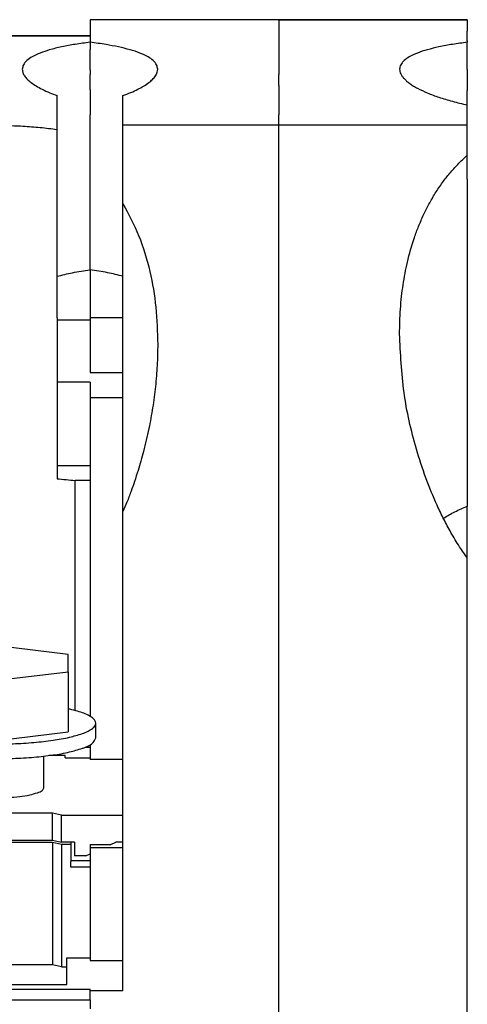
# Model space of a CAD drawing. Units: millimetres. Extents: x -1256 to -959, y -1154 to -944.
# Drawn here: x -1187 to -1178, y -1003 to -981 of the extents above; entities that cross this region are included whole.
import ezdxf

# ---------------------------------------------------------------- set-up
doc = ezdxf.new("R2010")
doc.units = ezdxf.units.MM

# ---------------------------------------------------------------- blocks, each defined once
blk = doc.blocks.new('3969929_RSCWE_6_3_3x10-select__5', base_point=(-2469.636, -2033.255))
at = {"color": 7, "linetype": 'Continuous'}
for p, q in [((-2371.836, -1962.745), (-2371.836, -1962.747)), ((-2363.686, -1962.745), (-2371.836, -1962.745)), ((-2371.836, -1962.747), (-2371.836, -1963.245)), ((-2355.536, -1962.745), (-2363.686, -1962.745)), ((-2355.536, -1962.745), (-2355.536, -1962.747)), ((-2355.536, -1962.747), (-2355.536, -1963.245)), ((-2371.836, -1963.245), (-2371.836, -1963.434)), ((-2355.536, -1963.655), (-2355.536, -1963.245)), ((-2379.986, -1963.434), (-2371.836, -1963.434)), ((-2371.836, -1963.434), (-2371.836, -1963.44)), ((-2371.836, -1963.72), (-2371.836, -1963.727)), ((-2371.836, -1963.727), (-2371.836, -1964.037)), ((-2355.536, -1963.655), (-2355.536, -1963.72)), ((-2355.536, -1964.893), (-2355.536, -1963.72)), ((-2371.836, -1964.305), (-2371.836, -1964.037)), ((-2371.836, -1964.893), (-2371.836, -1964.305)), ((-2371.836, -1964.905), (-2371.836, -1964.893)), ((-2371.836, -1964.905), (-2371.836, -1965.105)), ((-2371.836, -1965.523), (-2371.836, -1965.105)), ((-2355.536, -1964.893), (-2355.536, -1965.583)), ((-2371.836, -1965.752), (-2371.836, -1965.523)), ((-2371.836, -1965.752), (-2371.836, -1965.771)), ((-2371.836, -1965.771), (-2371.836, -1965.805)), ((-2371.836, -1965.805), (-2371.836, -1966.849)), ((-2355.536, -1965.583), (-2355.536, -1965.804)), ((-2355.536, -1966.425), (-2355.536, -1965.804)), ((-2373.261, -1967.497), (-2373.261, -1966.022)), ((-2370.411, -1967.299), (-2370.411, -1966.022)), ((-2355.536, -1966.685), (-2355.536, -1966.425)), ((-2355.536, -1967.299), (-2355.536, -1966.685)), ((-2371.836, -1973.538), (-2371.836, -1966.849)), ((-2373.261, -1973.822), (-2373.261, -1967.497)), ((-2370.411, -1970.693), (-2370.411, -1967.299)), ((-2363.686, -1967.299), (-2370.411, -1967.299)), ((-2355.536, -1967.299), (-2363.686, -1967.299)), ((-2355.536, -1968.595), (-2355.536, -1967.299)), ((-2355.536, -1969.631), (-2355.536, -1968.595)), ((-2355.536, -1969.631), (-2355.536, -1983.743)), ((-2370.411, -1975.622), (-2370.411, -1970.693)), ((-2371.836, -1973.538), (-2371.836, -1975.622)), ((-2373.261, -1975.622), (-2373.261, -1973.822)), ((-2373.261, -1975.697), (-2371.836, -1975.697)), ((-2371.836, -1975.622), (-2371.836, -1975.697)), ((-2370.411, -1975.622), (-2371.836, -1975.622)), ((-2371.836, -1975.697), (-2371.836, -1977.97)), ((-2370.411, -1977.97), (-2370.411, -1975.622)), ((-2371.836, -1977.97), (-2370.411, -1977.97)), ((-2370.411, -1979.063), (-2370.411, -1977.97)), ((-2371.836, -1978.393), (-2373.261, -1978.393)), ((-2371.836, -1978.393), (-2371.836, -1979.063)), ((-2371.836, -1979.063), (-2370.411, -1979.063)), ((-2371.836, -1979.063), (-2371.836, -1982.012)), ((-2370.411, -1983.984), (-2370.411, -1979.063)), ((-2371.836, -1982.012), (-2373.261, -1982.012)), ((-2371.836, -1982.012), (-2371.836, -1982.641)), ((-2372.478, -1992.569), (-2372.478, -1982.641)), ((-2371.836, -1982.641), (-2372.478, -1982.641)), ((-2371.836, -1982.641), (-2371.836, -1992.815)), ((-2355.536, -1985.996), (-2355.536, -1983.743)), ((-2370.411, -1994.677), (-2370.411, -1983.984)), ((-2355.536, -2010.296), (-2355.536, -1985.996)), ((-2372.786, -1990.148), (-2375.911, -1989.773)), ((-2372.786, -1990.898), (-2372.786, -1990.148)), ((-2375.911, -1991.273), (-2372.786, -1990.898)), ((-2372.786, -1990.898), (-2372.786, -1992.494)), ((-2372.786, -1992.494), (-2372.786, -1993.491)), ((-2371.586, -1993.752), (-2371.586, -1993.116)), ((-2375.911, -1993.866), (-2372.786, -1993.491)), ((-2372.025, -1994.146), (-2371.836, -1994.146)), ((-2371.836, -1994.053), (-2371.836, -1994.146)), ((-2371.836, -1994.146), (-2371.836, -1994.618)), ((-2373.826, -1995.904), (-2373.826, -1994.54)), ((-2372.911, -1994.514), (-2373.616, -1994.514)), ((-2372.911, -1994.618), (-2372.911, -1994.514)), ((-2372.911, -1994.618), (-2371.836, -1994.618)), ((-2371.836, -1994.618), (-2371.836, -1994.677)), ((-2370.411, -1994.677), (-2371.836, -1994.677)), ((-2370.411, -1997.082), (-2370.411, -1994.677)), ((-2373.461, -1996.999), (-2378.361, -1996.999)), ((-2373.461, -1998.172), (-2373.461, -1996.999)), ((-2373.061, -1997.082), (-2373.461, -1996.999)), ((-2373.061, -1997.082), (-2370.411, -1997.082)), ((-2373.061, -1998.255), (-2373.061, -1997.082)), ((-2370.411, -1998.255), (-2370.411, -1997.082)), ((-2378.361, -1998.172), (-2373.461, -1998.172)), ((-2373.461, -1998.27), (-2378.361, -1998.27)), ((-2373.461, -1998.172), (-2373.061, -1998.255)), ((-2373.461, -1998.27), (-2373.461, -2003.552)), ((-2373.061, -1998.353), (-2373.461, -1998.27)), ((-2372.661, -1998.255), (-2373.061, -1998.255)), ((-2372.661, -1998.255), (-2372.661, -1998.353)), ((-2372.511, -1998.255), (-2372.661, -1998.255)), ((-2372.511, -1998.255), (-2372.511, -1998.614)), ((-2370.939, -1998.353), (-2370.725, -1998.255)), ((-2370.411, -1998.255), (-2370.725, -1998.255)), ((-2370.411, -1998.477), (-2370.411, -1998.255)), ((-2372.661, -1998.353), (-2373.061, -1998.353)), ((-2373.061, -1998.353), (-2373.061, -2003.635)), ((-2372.661, -1998.353), (-2372.661, -1999.082)), ((-2372.511, -1998.614), (-2372.511, -1998.842)), ((-2371.836, -1998.353), (-2370.939, -1998.353)), ((-2371.836, -1998.353), (-2371.836, -1998.477)), ((-2371.836, -1998.477), (-2370.411, -1998.477)), ((-2371.836, -1998.477), (-2371.836, -1998.763)), ((-2370.411, -2003.368), (-2370.411, -1998.477)), ((-2372.661, -1999.046), (-2371.836, -1999.046)), ((-2372.661, -1999.331), (-2372.661, -1999.082)), ((-2372.011, -1998.842), (-2372.511, -1998.842)), ((-2372.011, -1998.842), (-2371.836, -1998.763)), ((-2371.836, -1998.763), (-2371.836, -1999.046)), ((-2371.836, -1999.046), (-2371.836, -1999.331)), ((-2371.836, -1999.331), (-2372.661, -1999.331)), ((-2371.836, -1999.331), (-2371.836, -2003.244)), ((-2372.836, -2003.244), (-2371.836, -2003.244)), ((-2372.836, -2003.635), (-2372.836, -2003.244)), ((-2371.836, -2003.244), (-2371.836, -2003.368)), ((-2371.836, -2003.368), (-2370.411, -2003.368)), ((-2370.411, -2004.673), (-2370.411, -2003.368)), ((-2373.461, -2003.552), (-2378.361, -2003.552)), ((-2373.061, -2003.635), (-2373.461, -2003.552)), ((-2373.061, -2003.635), (-2372.836, -2003.635)), ((-2372.836, -2004.402), (-2372.836, -2003.635)), ((-2378.986, -2004.402), (-2372.836, -2004.402)), ((-2371.836, -2004.673), (-2371.836, -2004.593)), ((-2371.836, -2005.058), (-2371.836, -2004.673)), ((-2370.411, -2004.673), (-2371.836, -2004.673))]:
    blk.add_line(p, q, dxfattribs=at)
at = {"color": 2, "linetype": 'Continuous'}
for p, q in [((-2363.686, -1962.747), (-2371.836, -1962.747)), ((-2363.686, -1962.745), (-2363.686, -1962.747)), ((-2363.686, -1962.747), (-2355.536, -1962.747)), ((-2363.686, -1962.747), (-2363.686, -1963.245)), ((-2363.686, -1963.245), (-2363.686, -1964.905)), ((-2379.986, -1963.44), (-2371.836, -1963.44)), ((-2371.836, -1963.44), (-2371.836, -1963.655)), ((-2371.836, -1963.655), (-2371.836, -1963.72)), ((-2363.686, -1964.905), (-2363.686, -1965.105)), ((-2363.686, -1965.583), (-2363.686, -1965.105)), ((-2363.686, -1965.583), (-2363.686, -1965.805)), ((-2363.686, -1965.805), (-2363.686, -1966.855)), ((-2363.686, -1967.299), (-2363.686, -1966.855)), ((-2363.686, -2010.296), (-2363.686, -1967.299)), ((-2379.986, -2004.593), (-2371.836, -2004.593)), ((-2379.986, -2005.058), (-2371.836, -2005.058)), ((-2371.836, -2005.058), (-2371.836, -2005.447))]:
    blk.add_line(p, q, dxfattribs=at)
at = {"color": 7, "linetype": 'Continuous'}
for points, knots in [([(-2371.836, -1963.72), (-2372.049, -1963.748), (-2372.459, -1963.803), (-2373.047, -1963.911), (-2373.554, -1964.034), (-2373.979, -1964.174), (-2374.309, -1964.322), (-2374.558, -1964.49), (-2374.728, -1964.675), (-2374.751, -1964.82), (-2374.761, -1964.886)], [0, 0, 0, 0, 0.644359, 1.240707, 1.791455, 2.206702, 2.582439, 2.872023, 3.109202, 3.304562, 3.304562, 3.304562, 3.304562]), ([(-2368.911, -1964.886), (-2368.922, -1964.82), (-2368.945, -1964.676), (-2369.111, -1964.494), (-2369.358, -1964.324), (-2369.697, -1964.172), (-2370.127, -1964.032), (-2370.614, -1963.915), (-2371.193, -1963.806), (-2371.604, -1963.751), (-2371.836, -1963.72)], [0, 0, 0, 0, 0.194765, 0.430988, 0.706422, 1.097891, 1.538325, 2.061307, 2.600118, 3.304591, 3.304591, 3.304591, 3.304591]), ([(-2355.536, -1963.72), (-2355.75, -1963.748), (-2356.16, -1963.803), (-2356.74, -1963.91), (-2357.247, -1964.032), (-2357.677, -1964.172), (-2358.014, -1964.325), (-2358.233, -1964.473), (-2358.352, -1964.596), (-2358.415, -1964.689), (-2358.454, -1964.786), (-2358.459, -1964.853), (-2358.461, -1964.886)], [0, 0, 0, 0, 0.645072, 1.241995, 1.767307, 2.209333, 2.59876, 2.873135, 2.997621, 3.107265, 3.209719, 3.306947, 3.306947, 3.306947, 3.306947]), ([(-2374.761, -1964.886), (-2374.755, -1964.937), (-2374.744, -1965.038), (-2374.661, -1965.183), (-2374.54, -1965.326), (-2374.369, -1965.471), (-2374.154, -1965.615), (-2373.884, -1965.762), (-2373.583, -1965.9), (-2373.365, -1965.983), (-2373.261, -1966.022)], [0, 0, 0, 0, 0.152804, 0.302102, 0.491873, 0.712861, 0.973063, 1.268662, 1.63294, 1.966499, 1.966499, 1.966499, 1.966499]), ([(-2370.411, -1966.022), (-2370.297, -1965.979), (-2370.078, -1965.895), (-2369.784, -1965.759), (-2369.524, -1965.618), (-2369.313, -1965.478), (-2369.136, -1965.329), (-2369.009, -1965.182), (-2368.926, -1965.03), (-2368.916, -1964.929), (-2368.911, -1964.886)], [0, 0, 0, 0, 0.368491, 0.701978, 0.971415, 1.254469, 1.458963, 1.66419, 1.836467, 1.966526, 1.966526, 1.966526, 1.966526]), ([(-2358.461, -1964.886), (-2358.459, -1964.917), (-2358.454, -1964.986), (-2358.414, -1965.091), (-2358.35, -1965.195), (-2358.263, -1965.299), (-2358.154, -1965.4), (-2358.017, -1965.507), (-2357.859, -1965.609), (-2357.609, -1965.751), (-2357.246, -1965.919), (-2356.84, -1966.069), (-2356.477, -1966.185), (-2356.178, -1966.27), (-2355.863, -1966.352), (-2355.647, -1966.4), (-2355.536, -1966.425)], [0, 0, 0, 0, 0.094152, 0.207219, 0.333171, 0.459625, 0.611126, 0.779435, 0.979958, 1.173689, 1.640898, 2.177911, 2.473162, 2.784674, 3.109447, 3.449038, 3.449038, 3.449038, 3.449038]), ([(-2373.261, -1967.497), (-2373.504, -1967.466), (-2373.994, -1967.404), (-2374.619, -1967.358), (-2375.121, -1967.334), (-2375.502, -1967.323), (-2375.878, -1967.318), (-2376.134, -1967.321), (-2376.261, -1967.323)], [0, 0, 0, 0, 0.732937, 1.481159, 1.879521, 2.241244, 2.624535, 3.00789, 3.00789, 3.00789, 3.00789]), ([(-2358.461, -1976.31), (-2358.46, -1976.132), (-2358.456, -1975.777), (-2358.427, -1975.238), (-2358.38, -1974.71), (-2358.292, -1974.03), (-2358.13, -1973.175), (-2357.892, -1972.334), (-2357.642, -1971.657), (-2357.434, -1971.177), (-2357.194, -1970.699), (-2356.923, -1970.231), (-2356.622, -1969.785), (-2356.296, -1969.369), (-2355.943, -1968.971), (-2355.676, -1968.724), (-2355.536, -1968.595)], [0, 0, 0, 0, 0.534089, 1.064835, 1.619289, 2.123885, 3.119932, 4.228506, 4.74081, 5.284723, 5.796337, 6.344252, 6.905238, 7.410121, 7.928275, 8.499475, 8.499475, 8.499475, 8.499475]), ([(-2370.411, -1970.693), (-2370.171, -1971.142), (-2369.672, -1972.07), (-2369.229, -1973.588), (-2368.956, -1975.168), (-2368.927, -1976.226), (-2368.911, -1976.762)], [0, 0, 0, 0, 1.523759, 3.153562, 4.714666, 6.323607, 6.323607, 6.323607, 6.323607]), ([(-2373.261, -1973.822), (-2373.041, -1973.768), (-2372.569, -1973.654), (-2372.091, -1973.579), (-2371.836, -1973.538)], [0, 0, 0, 0, 0.681515, 1.453378, 1.453378, 1.453378, 1.453378]), ([(-2370.411, -1973.822), (-2370.632, -1973.768), (-2371.103, -1973.654), (-2371.582, -1973.579), (-2371.836, -1973.538)], [0, 0, 0, 0, 0.681514, 1.453377, 1.453377, 1.453377, 1.453377]), ([(-2355.536, -1985.996), (-2355.65, -1985.832), (-2355.901, -1985.47), (-2356.237, -1984.905), (-2356.558, -1984.307), (-2356.932, -1983.528), (-2357.344, -1982.523), (-2357.87, -1980.908), (-2358.346, -1978.834), (-2358.423, -1977.154), (-2358.461, -1976.31)], [0, 0, 0, 0, 0.600243, 1.320861, 1.970577, 2.635155, 3.911432, 5.225936, 7.729998, 10.261898, 10.261898, 10.261898, 10.261898]), ([(-2368.911, -1976.762), (-2368.916, -1977.065), (-2368.926, -1977.672), (-2369.003, -1978.584), (-2369.123, -1979.495), (-2369.294, -1980.432), (-2369.506, -1981.337), (-2369.722, -1982.095), (-2369.907, -1982.665), (-2370.066, -1983.119), (-2370.232, -1983.554), (-2370.354, -1983.846), (-2370.411, -1983.984)], [0, 0, 0, 0, 0.908453, 1.819878, 2.744401, 3.664423, 4.675319, 5.532601, 6.026313, 6.475366, 6.974024, 7.423369, 7.423369, 7.423369, 7.423369]), ([(-2373.261, -1982.562), (-2373.129, -1982.574), (-2372.867, -1982.597), (-2372.606, -1982.626), (-2372.478, -1982.641)], [0, 0, 0, 0, 0.3994308, 0.787634, 0.787634, 0.787634, 0.787634]), ([(-2356.572, -1984.267), (-2356.409, -1984.172), (-2356.074, -1983.976), (-2355.718, -1983.822), (-2355.536, -1983.743)], [0, 0, 0, 0, 0.567498, 1.161676, 1.161676, 1.161676, 1.161676]), ([(-2372.166, -1992.666), (-2372.261, -1992.635), (-2372.465, -1992.567), (-2372.674, -1992.52), (-2372.786, -1992.494)], [0, 0, 0, 0, 0.2992738, 0.6443021, 0.6443021, 0.6443021, 0.6443021]), ([(-2371.586, -1993.116), (-2371.595, -1993.075), (-2371.616, -1992.981), (-2371.746, -1992.867), (-2371.93, -1992.757), (-2372.081, -1992.699), (-2372.166, -1992.666)], [0, 0, 0, 0, 0.1230656, 0.282722, 0.4959713, 0.7675195, 0.7675195, 0.7675195, 0.7675195]), ([(-2380.236, -1993.116), (-2380.208, -1993.186), (-2380.133, -1993.368), (-2379.776, -1993.524), (-2379.301, -1993.688), (-2378.651, -1993.82), (-2377.88, -1993.925), (-2377.014, -1993.993), (-2376.097, -1994.021), (-2375.172, -1994.009), (-2374.28, -1993.957), (-2373.467, -1993.864), (-2372.765, -1993.748), (-2372.351, -1993.622), (-2372.166, -1993.566)], [0, 0, 0, 0, 0.219977, 0.574941, 1.091349, 1.757727, 2.54824, 3.428774, 4.359989, 5.299759, 6.205495, 7.036461, 7.75614, 8.334928, 8.334928, 8.334928, 8.334928]), ([(-2372.166, -1993.566), (-2372.081, -1993.533), (-2371.93, -1993.475), (-2371.746, -1993.365), (-2371.616, -1993.251), (-2371.595, -1993.157), (-2371.586, -1993.116)], [0, 0, 0, 0, 0.2715482, 0.4847975, 0.6444539, 0.7675195, 0.7675195, 0.7675195, 0.7675195]), ([(-2380.236, -1993.752), (-2380.208, -1993.822), (-2380.133, -1994.004), (-2379.776, -1994.16), (-2379.301, -1994.324), (-2378.651, -1994.455), (-2377.88, -1994.561), (-2377.014, -1994.628), (-2376.097, -1994.657), (-2375.172, -1994.645), (-2374.28, -1994.593), (-2373.467, -1994.5), (-2372.765, -1994.384), (-2372.351, -1994.258), (-2372.166, -1994.201)], [0, 0, 0, 0, 0.219977, 0.574941, 1.091349, 1.757727, 2.54824, 3.428774, 4.359989, 5.299759, 6.205495, 7.036461, 7.75614, 8.334928, 8.334928, 8.334928, 8.334928]), ([(-2372.025, -1994.146), (-2371.901, -1994.097), (-2371.701, -1994.017), (-2371.618, -1993.825), (-2371.586, -1993.752)], [0, 0, 0, 0, 0.3797317, 0.6106983, 0.6106983, 0.6106983, 0.6106983]), ([(-2372.166, -1994.201), (-2372.142, -1994.193), (-2372.094, -1994.175), (-2372.048, -1994.156), (-2372.025, -1994.146)], [0, 0, 0, 0, 0.07763, 0.1511732, 0.1511732, 0.1511732, 0.1511732]), ([(-2377.996, -1995.904), (-2377.976, -1995.944), (-2377.919, -1996.056), (-2377.677, -1996.135), (-2377.359, -1996.225), (-2376.931, -1996.286), (-2376.44, -1996.328), (-2375.911, -1996.342), (-2375.383, -1996.328), (-2374.891, -1996.286), (-2374.466, -1996.226), (-2374.216, -1996.153), (-2374.106, -1996.12)], [0, 0, 0, 0, 0.132799, 0.365858, 0.709151, 1.146429, 1.651153, 2.190993, 2.730832, 3.235556, 3.672834, 4.016128, 4.016128, 4.016128, 4.016128]), ([(-2374.106, -1996.12), (-2374.027, -1996.095), (-2373.905, -1996.056), (-2373.847, -1995.944), (-2373.826, -1995.904)], [0, 0, 0, 0, 0.2330588, 0.3658578, 0.3658578, 0.3658578, 0.3658578])]:
    blk.add_open_spline(points, degree=3, knots=knots, dxfattribs=at)
for points in [[(-2373.261, -1975.622), (-2373.261, -1975.635), (-2373.261, -1975.659), (-2373.261, -1975.684), (-2373.261, -1975.697)], [(-2373.261, -1975.697), (-2373.261, -1976.146), (-2373.261, -1977.045), (-2373.261, -1977.943), (-2373.261, -1978.393)], [(-2373.261, -1978.393), (-2373.261, -1978.996), (-2373.261, -1980.202), (-2373.261, -1981.408), (-2373.261, -1982.012)], [(-2373.261, -1982.012), (-2373.261, -1982.103), (-2373.261, -1982.287), (-2373.261, -1982.47), (-2373.261, -1982.562)]]:
    blk.add_open_spline(points, degree=3, dxfattribs=at)
blk = doc.blocks.new('SA_Rechts1', base_point=(-2412.586, -1998))
blk.add_blockref('3969929_RSCWE_6_3_3x10-select__5', (-2469.636, -2033.255))

msp = doc.modelspace()

# ---------------------------------------------------------------- block references
at = {"xscale": 0.5, "yscale": 0.5, "zscale": 0.5}
msp.add_blockref('SA_Rechts1', (-1206.293, -999), dxfattribs=at)

doc.saveas('drawing.dxf')
